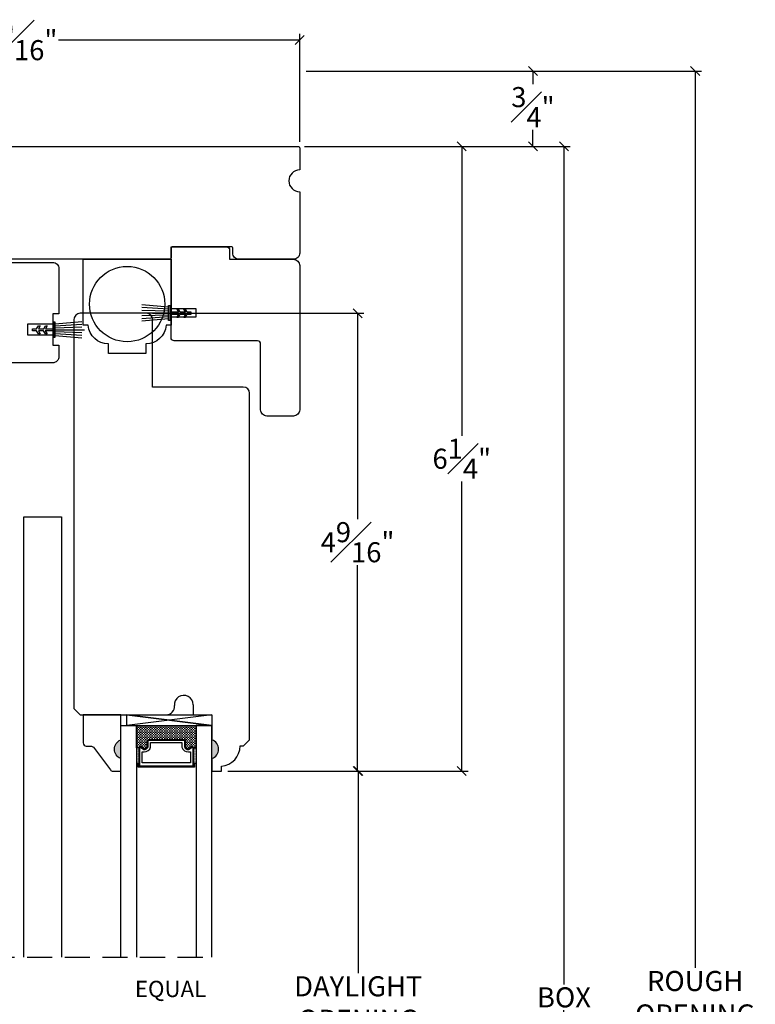
# Model space of a CAD drawing. Units: millimetres. Extents: x 0 to 48.3, y -3 to 28.5.
# Drawn here: x 10.7 to 18, y 12.7 to 22.5 of the extents above; entities that cross this region are included whole.
import ezdxf
from ezdxf.enums import TextEntityAlignment as Align

# ---------------------------------------------------------------- set-up
doc = ezdxf.new("R2010")
doc.units = ezdxf.units.MM
doc.linetypes.add('HIDDEN', pattern=[0.375, 0.25, -0.125])
doc.layers.get('Defpoints').update_dxf_attribs({"lineweight": 18})
doc.layers.add('0 @ 1', color=7, linetype='Continuous')
doc.styles.add('Annotative', font='arial.ttf')
doc.styles.get("Standard").update_dxf_attribs({"font": 'arial.ttf'})
doc.dimstyles.new('0000021A90BDCD68', dxfattribs={"dimtxt": 0.2, "dimasz": 0.09, "dimexe": 0.062, "dimexo": 0.0625, "dimgap": 0.025, "dimtad": 0, "dimtih": 1, "dimtoh": 1, "dimdec": 4, "dimzin": 0, "dimdsep": 46, "dimlunit": 5, "dimtxsty": 'Standard', "dimblk": 'OBLIQUE', "dimcen": 0, "dimclrd": 256, "dimclre": 256, "dimclrt": 256, "dimadec": 0, "dimazin": 0, "dimtfac": 1, "dimtdec": 4, "dimtofl": 0, "dimtmove": 0, "dimatfit": 3, "dimldrblk": 'ARCHTICK', "dimfxl": 0, "dimfrac": 1, "dimtolj": 1, "dimtzin": 0, "dimlwd": -1, "dimlwe": -1, "dimarcsym": 0})

# ---------------------------------------------------------------- blocks, each defined once
blk = doc.blocks.new('_OBLIQUE')
at = {"color": 0, "linetype": 'ByBlock'}
blk.add_line((-0.5, -0.5), (0.5, 0.5), dxfattribs=at)
blk = doc.blocks.new('*D17')
at = {"transparency": 16777216}
for p, q in [((7.896, 22.2802), (10.2988, 22.2802)), ((13.4606, 22.2802), (11.0578, 22.2802)), ((13.4606, 21.2682), (13.4606, 22.3422)), ((7.896, 22.2377), (7.896, 22.2182))]:
    blk.add_line(p, q, dxfattribs=at)
at = {"layer": 'Defpoints', "color": 0, "transparency": 16777216}
for p in [(7.896, 22.3002), (13.4606, 22.2802), (13.4606, 21.2057)]:
    blk.add_point(p, dxfattribs=at)
at = {"transparency": 16777216, "xscale": 0.09, "yscale": 0.09, "zscale": 0.09, "rotation": 180}
blk.add_blockref('_OBLIQUE', (7.896, 22.2802), dxfattribs=at)
at = {"transparency": 16777216, "xscale": 0.09, "yscale": 0.09, "zscale": 0.09}
blk.add_blockref('_OBLIQUE', (13.4606, 22.2802), dxfattribs=at)
at = {"transparency": 16777216, "insert": (10.6783, 22.2802), "char_height": 0.2, "attachment_point": 5}
blk.add_mtext('\\A1;5{\\H1x;\\S9#16;}"', dxfattribs=at)
blk = doc.blocks.new('_ArchTick')
at = {"color": 0, "linetype": 'ByBlock', "const_width": 0.15}
blk.add_lwpolyline([(-0.5, -0.5), (0.5, 0.5)], dxfattribs=at)
blk = doc.blocks.new('*D13')
at = {"transparency": 16777216}
for p, q in [((13.9812, 14.9955), (13.9817, 14.9955)), ((14.0437, 14.9955), (14.0437, 12.9814)), ((14.0437, 10.3467), (14.0437, 12.3877)), ((13.9812, 10.3467), (13.9817, 10.3467))]:
    blk.add_line(p, q, dxfattribs=at)
at = {"layer": 'Defpoints', "color": 0, "transparency": 16777216}
for p in [(14.0437, 14.9955), (14.0437, 10.3467), (14.0437, 10.3467)]:
    blk.add_point(p, dxfattribs=at)
at = {"transparency": 16777216, "xscale": 0.09, "yscale": 0.09, "zscale": 0.09}
for p, rotation in [((14.0437, 14.9955), 90), ((14.0437, 10.3467), 270)]:
    blk.add_blockref('_OBLIQUE', p, dxfattribs=dict(at, rotation=rotation))
at = {"transparency": 16777216, "insert": (14.0437, 12.6846), "char_height": 0.2, "attachment_point": 5}
blk.add_mtext('\\A1;DAYLIGHT\\POPENING', dxfattribs=at)
blk = doc.blocks.new('*D15')
at = {"transparency": 16777216}
for p, q in [((15.7216, 21.9713), (15.7221, 21.9713)), ((15.7841, 21.9713), (15.7841, 21.8396)), ((15.7841, 21.2213), (15.7841, 21.3853)), ((15.7216, 21.2213), (15.7221, 21.2213))]:
    blk.add_line(p, q, dxfattribs=at)
at = {"layer": 'Defpoints', "color": 0, "transparency": 16777216}
for p in [(15.7841, 21.9713), (15.7841, 21.9713), (15.7841, 21.2213)]:
    blk.add_point(p, dxfattribs=at)
at = {"transparency": 16777216, "xscale": 0.09, "yscale": 0.09, "zscale": 0.09}
for p, rotation in [((15.7841, 21.9713), 90), ((15.7841, 21.2213), 270)]:
    blk.add_blockref('_OBLIQUE', p, dxfattribs=dict(at, rotation=rotation))
at = {"transparency": 16777216, "insert": (15.7841, 21.6124), "char_height": 0.2, "attachment_point": 5}
blk.add_mtext('\\A1;{\\H1x;\\S3#4;}"', dxfattribs=at)
blk = doc.blocks.new('*D39')
at = {"transparency": 16777216}
for p, q in [((13.5074, 21.2213), (16.1549, 21.2213)), ((16.0929, 21.2213), (16.0929, 12.8695)), ((16.0929, 1.1169), (16.0929, 12.6126)), ((13.7855, 1.1169), (16.1549, 1.1169))]:
    blk.add_line(p, q, dxfattribs=at)
at = {"layer": 'Defpoints', "color": 0, "transparency": 16777216}
for p in [(13.4449, 21.2213), (13.723, 1.1169), (16.0929, 1.1169)]:
    blk.add_point(p, dxfattribs=at)
at = {"transparency": 16777216, "xscale": 0.09, "yscale": 0.09, "zscale": 0.09}
for p, rotation in [((16.0929, 21.2213), 90), ((16.0929, 1.1169), 270)]:
    blk.add_blockref('_OBLIQUE', p, dxfattribs=dict(at, rotation=rotation))
at = {"transparency": 16777216, "insert": (16.0929, 12.7411), "char_height": 0.2, "attachment_point": 5}
blk.add_mtext('\\A1;BOX', dxfattribs=at)
blk = doc.blocks.new('*D40')
at = {"transparency": 16777216}
for p, q in [((13.5231, 21.9713), (17.4626, 21.9713)), ((17.4006, 21.9713), (17.4006, 13.0342)), ((17.4006, 1.1169), (17.4006, 12.4404)), ((13.7855, 1.1169), (17.4626, 1.1169))]:
    blk.add_line(p, q, dxfattribs=at)
at = {"layer": 'Defpoints', "color": 0, "transparency": 16777216}
for p in [(13.4606, 21.9713), (13.723, 1.1169), (17.4006, 1.1169)]:
    blk.add_point(p, dxfattribs=at)
at = {"transparency": 16777216, "xscale": 0.09, "yscale": 0.09, "zscale": 0.09}
for p, rotation in [((17.4006, 21.9713), 90), ((17.4006, 1.1169), 270)]:
    blk.add_blockref('_OBLIQUE', p, dxfattribs=dict(at, rotation=rotation))
at = {"transparency": 16777216, "insert": (17.4006, 12.7373), "char_height": 0.2, "attachment_point": 5}
blk.add_mtext('\\A1;ROUGH \\POPENING', dxfattribs=at)

msp = doc.modelspace()

# ---------------------------------------------------------------- hatches: boundary and pattern name
h = msp.add_hatch(color=256)
h.dxf.hatch_style = 1
h.paths.add_polyline_path([(11.67656, 15.12034), (11.67656, 15.30784, 0.6666667)])
h = msp.add_hatch(color=256)
h.dxf.hatch_style = 1
h.paths.add_polyline_path([(12.58579, 15.12034), (12.58579, 15.30784, -0.6666667)])

# ---------------------------------------------------------------- linework, layer by layer
for p, q in [((13.50744, 21.22132), (15.13718, 21.22132)), ((15.07518, 21.22132), (15.07518, 18.33553)), ((12.15306, 19.61732), (11.88869, 19.64162)), ((11.93132, 19.55801), (11.27334, 19.55803)), ((12.15306, 19.55972), (11.86036, 19.55972)), ((12.15306, 19.57892), (11.88818, 19.58741)), ((12.15306, 19.54052), (11.88818, 19.53202)), ((12.15306, 19.59812), (11.88838, 19.6151)), ((11.99382, 19.55801), (14.09847, 19.55801)), ((14.03647, 19.55801), (14.03647, 17.50599)), ((11.02477, 19.45167), (11.28914, 19.47597)), ((11.02477, 19.43247), (11.28945, 19.44945)), ((11.21083, 19.49552), (11.21108, 15.62001)), ((12.15306, 19.52132), (11.88838, 19.50433)), ((12.15306, 19.50212), (11.88869, 19.47782)), ((11.99381, 18.82325), (11.99381, 19.49551)), ((11.02477, 19.41327), (11.28965, 19.42176)), ((11.02477, 19.39407), (11.31746, 19.39407)), ((11.02477, 19.37487), (11.28965, 19.36637)), ((11.02477, 19.35567), (11.28945, 19.33868)), ((11.02477, 19.33647), (11.28914, 19.31217)), ((12.89829, 18.82325), (11.99381, 18.82325)), ((12.96079, 15.30829), (12.96079, 18.76075)), ((15.07518, 14.99551), (15.07518, 17.8813)), ((14.03647, 14.99551), (14.03647, 17.04753)), ((11.21108, 15.62001), (11.27359, 15.55751)), ((12.39879, 15.65751), (12.39879, 15.55767)), ((11.27359, 15.55751), (12.12956, 15.55751)), ((12.39879, 15.55767), (12.58579, 15.55767)), ((12.58579, 15.55784), (12.58579, 15.44884)), ((12.58579, 15.55767), (12.58579, 15.30801)), ((11.84652, 15.44424), (11.8343, 15.44424)), ((11.84652, 15.41924), (11.8343, 15.41924)), ((11.85902, 15.43174), (11.84652, 15.43174)), ((11.85902, 15.40674), (11.84652, 15.40674)), ((11.87152, 15.44424), (11.85902, 15.44424)), ((11.87152, 15.41924), (11.85902, 15.41924)), ((11.88402, 15.43174), (11.87152, 15.43174)), ((11.88402, 15.40674), (11.87152, 15.40674)), ((11.89652, 15.44424), (11.88402, 15.44424)), ((11.89652, 15.41924), (11.88402, 15.41924)), ((11.90902, 15.43174), (11.89652, 15.43174)), ((11.90902, 15.40674), (11.89652, 15.40674)), ((11.92152, 15.44424), (11.90902, 15.44424)), ((11.92152, 15.41924), (11.90902, 15.41924)), ((11.93402, 15.43174), (11.92152, 15.43174)), ((11.93402, 15.40674), (11.92152, 15.40674)), ((11.94652, 15.44424), (11.93402, 15.44424)), ((11.94652, 15.41924), (11.93402, 15.41924)), ((11.95902, 15.43174), (11.94652, 15.43174)), ((11.95902, 15.40674), (11.94652, 15.40674)), ((11.97152, 15.44424), (11.95902, 15.44424)), ((11.97152, 15.41924), (11.95902, 15.41924)), ((11.98402, 15.43174), (11.97152, 15.43174)), ((11.98402, 15.40674), (11.97152, 15.40674)), ((11.99652, 15.44424), (11.98402, 15.44424)), ((11.99652, 15.41924), (11.98402, 15.41924)), ((12.00902, 15.43174), (11.99652, 15.43174)), ((12.00902, 15.40674), (11.99652, 15.40674)), ((12.02152, 15.44424), (12.00902, 15.44424)), ((12.02152, 15.41924), (12.00902, 15.41924)), ((12.03402, 15.43174), (12.02152, 15.43174)), ((12.03402, 15.40674), (12.02152, 15.40674)), ((12.04652, 15.44424), (12.03402, 15.44424)), ((12.04652, 15.41924), (12.03402, 15.41924)), ((12.05902, 15.43174), (12.04652, 15.43174)), ((12.05902, 15.40674), (12.04652, 15.40674)), ((12.07152, 15.44424), (12.05902, 15.44424)), ((12.07152, 15.41924), (12.05902, 15.41924)), ((12.08402, 15.43174), (12.07152, 15.43174)), ((12.08402, 15.40674), (12.07152, 15.40674)), ((12.09652, 15.44424), (12.08402, 15.44424)), ((12.09652, 15.41924), (12.08402, 15.41924)), ((12.10902, 15.43174), (12.09652, 15.43174)), ((12.10902, 15.40674), (12.09652, 15.40674)), ((12.12152, 15.44424), (12.10902, 15.44424)), ((12.12152, 15.41924), (12.10902, 15.41924)), ((12.13402, 15.43174), (12.12152, 15.43174)), ((12.13402, 15.40674), (12.12152, 15.40674)), ((12.14652, 15.44424), (12.13402, 15.44424)), ((12.14652, 15.41924), (12.13402, 15.41924)), ((12.15902, 15.43174), (12.14652, 15.43174)), ((12.15902, 15.40674), (12.14652, 15.40674)), ((12.17152, 15.44424), (12.15902, 15.44424)), ((12.17152, 15.41924), (12.15902, 15.41924)), ((12.18402, 15.43174), (12.17152, 15.43174)), ((12.18402, 15.40674), (12.17152, 15.40674)), ((12.19652, 15.44424), (12.18402, 15.44424)), ((12.19652, 15.41924), (12.18402, 15.41924)), ((12.20902, 15.43174), (12.19652, 15.43174)), ((12.20902, 15.40674), (12.19652, 15.40674)), ((12.22152, 15.44424), (12.20902, 15.44424)), ((12.22152, 15.41924), (12.20902, 15.41924)), ((12.23402, 15.43174), (12.22152, 15.43174)), ((12.23402, 15.40674), (12.22152, 15.40674)), ((12.24652, 15.44424), (12.23402, 15.44424)), ((12.24652, 15.41924), (12.23402, 15.41924)), ((12.25902, 15.43174), (12.24652, 15.43174)), ((12.25902, 15.40674), (12.24652, 15.40674)), ((12.27152, 15.44424), (12.25902, 15.44424)), ((12.27152, 15.41924), (12.25902, 15.41924)), ((12.28402, 15.43174), (12.27152, 15.43174)), ((12.28402, 15.40674), (12.27152, 15.40674)), ((12.29652, 15.44424), (12.28402, 15.44424)), ((12.29652, 15.41924), (12.28402, 15.41924)), ((12.30902, 15.43174), (12.29652, 15.43174)), ((12.30902, 15.40674), (12.29652, 15.40674)), ((12.32152, 15.44424), (12.30902, 15.44424)), ((12.32152, 15.41924), (12.30902, 15.41924)), ((12.33402, 15.43174), (12.32152, 15.43174)), ((12.33402, 15.40674), (12.32152, 15.40674)), ((12.34652, 15.44424), (12.33402, 15.44424)), ((12.34652, 15.41924), (12.33402, 15.41924)), ((12.35902, 15.43174), (12.34652, 15.43174)), ((12.35902, 15.40674), (12.34652, 15.40674)), ((12.37152, 15.44424), (12.35902, 15.44424)), ((12.37152, 15.41924), (12.35902, 15.41924)), ((12.38402, 15.43174), (12.37152, 15.43174)), ((12.38402, 15.40674), (12.37152, 15.40674)), ((12.39652, 15.44424), (12.38402, 15.44424)), ((12.39652, 15.41924), (12.38402, 15.41924)), ((12.40902, 15.43174), (12.39652, 15.43174)), ((12.40902, 15.40674), (12.39652, 15.40674)), ((12.42152, 15.44424), (12.40902, 15.44424)), ((12.42152, 15.41924), (12.40902, 15.41924)), ((12.42805, 15.43174), (12.42152, 15.43174)), ((12.42805, 15.40674), (12.42152, 15.40674)), ((11.84652, 15.39424), (11.8343, 15.39424)), ((11.84652, 15.36924), (11.8343, 15.36924)), ((11.84652, 15.34424), (11.8343, 15.34424)), ((11.84652, 15.31924), (11.8343, 15.31924)), ((11.85902, 15.38174), (11.84652, 15.38174)), ((11.85902, 15.35674), (11.84652, 15.35674)), ((11.85902, 15.33174), (11.84652, 15.33174)), ((11.85902, 15.30674), (11.84652, 15.30674)), ((11.87152, 15.39424), (11.85902, 15.39424)), ((11.87152, 15.36924), (11.85902, 15.36924)), ((11.87152, 15.34424), (11.85902, 15.34424)), ((11.87152, 15.31924), (11.85902, 15.31924)), ((11.88402, 15.38174), (11.87152, 15.38174)), ((11.88402, 15.35674), (11.87152, 15.35674)), ((11.88402, 15.33174), (11.87152, 15.33174)), ((11.88402, 15.30674), (11.87152, 15.30674)), ((11.89652, 15.39424), (11.88402, 15.39424)), ((11.89652, 15.36924), (11.88402, 15.36924)), ((11.89652, 15.34424), (11.88402, 15.34424)), ((11.89652, 15.31924), (11.88402, 15.31924)), ((11.90902, 15.38174), (11.89652, 15.38174)), ((11.90902, 15.35674), (11.89652, 15.35674)), ((11.90902, 15.33174), (11.89652, 15.33174)), ((11.90902, 15.30674), (11.89652, 15.30674)), ((11.92152, 15.39424), (11.90902, 15.39424)), ((11.92152, 15.36924), (11.90902, 15.36924)), ((11.92152, 15.34424), (11.90902, 15.34424)), ((11.92152, 15.31924), (11.90902, 15.31924)), ((11.93402, 15.38174), (11.92152, 15.38174)), ((11.93402, 15.35674), (11.92152, 15.35674)), ((11.93402, 15.33174), (11.92152, 15.33174)), ((11.93402, 15.30674), (11.92152, 15.30674)), ((11.94652, 15.39424), (11.93402, 15.39424)), ((11.94652, 15.36924), (11.93402, 15.36924)), ((11.94652, 15.34424), (11.93402, 15.34424)), ((11.94652, 15.31924), (11.93402, 15.31924)), ((11.95902, 15.38174), (11.94652, 15.38174)), ((11.95902, 15.35674), (11.94652, 15.35674)), ((11.95902, 15.33174), (11.94652, 15.33174)), ((11.9479, 15.30674), (11.94652, 15.30674)), ((11.97152, 15.39424), (11.95902, 15.39424)), ((11.97152, 15.36924), (11.95902, 15.36924)), ((11.97152, 15.34424), (11.95902, 15.34424)), ((11.97152, 15.31924), (11.95902, 15.31924)), ((11.98402, 15.38174), (11.97152, 15.38174)), ((11.98402, 15.35674), (11.97152, 15.35674)), ((11.98402, 15.33174), (11.97152, 15.33174)), ((11.99652, 15.39424), (11.98402, 15.39424)), ((11.99652, 15.36924), (11.98402, 15.36924)), ((11.99652, 15.34424), (11.98402, 15.34424)), ((11.99652, 15.31924), (11.98402, 15.31924)), ((12.00902, 15.38174), (11.99652, 15.38174)), ((12.00902, 15.35674), (11.99652, 15.35674)), ((12.00902, 15.33174), (11.99652, 15.33174)), ((12.02152, 15.39424), (12.00902, 15.39424)), ((12.02152, 15.36924), (12.00902, 15.36924)), ((12.02152, 15.34424), (12.00902, 15.34424)), ((12.02152, 15.31924), (12.00902, 15.31924)), ((12.03402, 15.38174), (12.02152, 15.38174)), ((12.03402, 15.35674), (12.02152, 15.35674)), ((12.03402, 15.33174), (12.02152, 15.33174)), ((12.04652, 15.39424), (12.03402, 15.39424)), ((12.04652, 15.36924), (12.03402, 15.36924)), ((12.04652, 15.34424), (12.03402, 15.34424)), ((12.04652, 15.31924), (12.03402, 15.31924)), ((12.05902, 15.38174), (12.04652, 15.38174)), ((12.05902, 15.35674), (12.04652, 15.35674)), ((12.05902, 15.33174), (12.04652, 15.33174)), ((12.07152, 15.39424), (12.05902, 15.39424)), ((12.07152, 15.36924), (12.05902, 15.36924)), ((12.07152, 15.34424), (12.05902, 15.34424)), ((12.07152, 15.31924), (12.05902, 15.31924)), ((12.08402, 15.38174), (12.07152, 15.38174)), ((12.08402, 15.35674), (12.07152, 15.35674)), ((12.08402, 15.33174), (12.07152, 15.33174)), ((12.09652, 15.39424), (12.08402, 15.39424)), ((12.09652, 15.36924), (12.08402, 15.36924)), ((12.09652, 15.34424), (12.08402, 15.34424)), ((12.09652, 15.31924), (12.08402, 15.31924)), ((12.10902, 15.38174), (12.09652, 15.38174)), ((12.10902, 15.35674), (12.09652, 15.35674)), ((12.10902, 15.33174), (12.09652, 15.33174)), ((12.12152, 15.39424), (12.10902, 15.39424)), ((12.12152, 15.36924), (12.10902, 15.36924)), ((12.12152, 15.34424), (12.10902, 15.34424)), ((12.12152, 15.31924), (12.10902, 15.31924)), ((12.13402, 15.38174), (12.12152, 15.38174)), ((12.13402, 15.35674), (12.12152, 15.35674)), ((12.13402, 15.33174), (12.12152, 15.33174)), ((12.14652, 15.39424), (12.13402, 15.39424)), ((12.14652, 15.36924), (12.13402, 15.36924)), ((12.14652, 15.34424), (12.13402, 15.34424)), ((12.14652, 15.31924), (12.13402, 15.31924)), ((12.15902, 15.38174), (12.14652, 15.38174)), ((12.15902, 15.35674), (12.14652, 15.35674)), ((12.15902, 15.33174), (12.14652, 15.33174)), ((12.17152, 15.39424), (12.15902, 15.39424)), ((12.17152, 15.36924), (12.15902, 15.36924)), ((12.17152, 15.34424), (12.15902, 15.34424)), ((12.17152, 15.31924), (12.15902, 15.31924)), ((12.18402, 15.38174), (12.17152, 15.38174)), ((12.18402, 15.35674), (12.17152, 15.35674)), ((12.18402, 15.33174), (12.17152, 15.33174)), ((12.19652, 15.39424), (12.18402, 15.39424)), ((12.19652, 15.36924), (12.18402, 15.36924)), ((12.19652, 15.34424), (12.18402, 15.34424)), ((12.19652, 15.31924), (12.18402, 15.31924)), ((12.20902, 15.38174), (12.19652, 15.38174)), ((12.20902, 15.35674), (12.19652, 15.35674)), ((12.20902, 15.33174), (12.19652, 15.33174)), ((12.22152, 15.39424), (12.20902, 15.39424)), ((12.22152, 15.36924), (12.20902, 15.36924)), ((12.22152, 15.34424), (12.20902, 15.34424)), ((12.22152, 15.31924), (12.20902, 15.31924)), ((12.23402, 15.38174), (12.22152, 15.38174)), ((12.23402, 15.35674), (12.22152, 15.35674)), ((12.23402, 15.33174), (12.22152, 15.33174)), ((12.24652, 15.39424), (12.23402, 15.39424)), ((12.24652, 15.36924), (12.23402, 15.36924)), ((12.24652, 15.34424), (12.23402, 15.34424)), ((12.24652, 15.31924), (12.23402, 15.31924)), ((12.25902, 15.38174), (12.24652, 15.38174)), ((12.25902, 15.35674), (12.24652, 15.35674)), ((12.25902, 15.33174), (12.24652, 15.33174)), ((12.27152, 15.39424), (12.25902, 15.39424)), ((12.27152, 15.36924), (12.25902, 15.36924)), ((12.27152, 15.34424), (12.25902, 15.34424)), ((12.27152, 15.31924), (12.25902, 15.31924)), ((12.28402, 15.38174), (12.27152, 15.38174)), ((12.28402, 15.35674), (12.27152, 15.35674)), ((12.28402, 15.33174), (12.27152, 15.33174)), ((12.29652, 15.39424), (12.28402, 15.39424)), ((12.29652, 15.36924), (12.28402, 15.36924)), ((12.29652, 15.34424), (12.28402, 15.34424)), ((12.29652, 15.31924), (12.28402, 15.31924)), ((12.30902, 15.38174), (12.29652, 15.38174)), ((12.30902, 15.35674), (12.29652, 15.35674)), ((12.30902, 15.33174), (12.29652, 15.33174)), ((12.32152, 15.39424), (12.30902, 15.39424)), ((12.32152, 15.36924), (12.30902, 15.36924)), ((12.32152, 15.34424), (12.30902, 15.34424)), ((12.32152, 15.31924), (12.30902, 15.31924)), ((12.33402, 15.38174), (12.32152, 15.38174)), ((12.33402, 15.35674), (12.32152, 15.35674)), ((12.33402, 15.33174), (12.32152, 15.33174)), ((12.33402, 15.30674), (12.32152, 15.30674)), ((12.34652, 15.39424), (12.33402, 15.39424)), ((12.34652, 15.36924), (12.33402, 15.36924)), ((12.34652, 15.34424), (12.33402, 15.34424)), ((12.34652, 15.31924), (12.33402, 15.31924)), ((12.35902, 15.38174), (12.34652, 15.38174)), ((12.35902, 15.35674), (12.34652, 15.35674)), ((12.35902, 15.33174), (12.34652, 15.33174)), ((12.35902, 15.30674), (12.34652, 15.30674)), ((12.37152, 15.39424), (12.35902, 15.39424)), ((12.37152, 15.36924), (12.35902, 15.36924)), ((12.37152, 15.34424), (12.35902, 15.34424)), ((12.37152, 15.31924), (12.35902, 15.31924)), ((12.38402, 15.38174), (12.37152, 15.38174)), ((12.38402, 15.35674), (12.37152, 15.35674)), ((12.38402, 15.33174), (12.37152, 15.33174)), ((12.38402, 15.30674), (12.37152, 15.30674)), ((12.39652, 15.39424), (12.38402, 15.39424)), ((12.39652, 15.36924), (12.38402, 15.36924)), ((12.39652, 15.34424), (12.38402, 15.34424)), ((12.39652, 15.31924), (12.38402, 15.31924)), ((12.40902, 15.38174), (12.39652, 15.38174)), ((12.40902, 15.35674), (12.39652, 15.35674)), ((12.40902, 15.33174), (12.39652, 15.33174)), ((12.40902, 15.30674), (12.39652, 15.30674)), ((12.42152, 15.39424), (12.40902, 15.39424)), ((12.42152, 15.36924), (12.40902, 15.36924)), ((12.42152, 15.34424), (12.40902, 15.34424)), ((12.42152, 15.31924), (12.40902, 15.31924)), ((12.42805, 15.38174), (12.42152, 15.38174)), ((12.42805, 15.35674), (12.42152, 15.35674)), ((12.42805, 15.33174), (12.42152, 15.33174)), ((12.42805, 15.30674), (12.42152, 15.30674)), ((12.89879, 15.24629), (12.96079, 15.30829)), ((11.84652, 15.29424), (11.8343, 15.29424)), ((11.84652, 15.26924), (11.8343, 15.26924)), ((11.84652, 15.24424), (11.8343, 15.24424)), ((11.83715, 15.22549), (11.83715, 15.22549)), ((11.83715, 15.21299), (11.83715, 15.21299)), ((11.84027, 15.21924), (11.84027, 15.21924)), ((11.8434, 15.22549), (11.8434, 15.22549)), ((11.8434, 15.21299), (11.8434, 15.21299)), ((11.85902, 15.28174), (11.84652, 15.28174)), ((11.85902, 15.25674), (11.84652, 15.25674)), ((11.85902, 15.23174), (11.84652, 15.23174)), ((11.84652, 15.21924), (11.84652, 15.21924)), ((11.84965, 15.22549), (11.84965, 15.22549)), ((11.84965, 15.21299), (11.84965, 15.21299)), ((11.85277, 15.21924), (11.85277, 15.21924)), ((11.8559, 15.22549), (11.8559, 15.22549)), ((11.8559, 15.21299), (11.8559, 15.21299)), ((11.87152, 15.29424), (11.85902, 15.29424)), ((11.87152, 15.26924), (11.85902, 15.26924)), ((11.87152, 15.24424), (11.85902, 15.24424)), ((11.85902, 15.21924), (11.85902, 15.21924)), ((11.88402, 15.28174), (11.87152, 15.28174)), ((11.88402, 15.25674), (11.87152, 15.25674)), ((11.89652, 15.29424), (11.88402, 15.29424)), ((11.89652, 15.26924), (11.88402, 15.26924)), ((11.89652, 15.24424), (11.88402, 15.24424)), ((11.90902, 15.28174), (11.89652, 15.28174)), ((11.90902, 15.25674), (11.89652, 15.25674)), ((11.90902, 15.23174), (11.89652, 15.23174)), ((11.92152, 15.29424), (11.90902, 15.29424)), ((11.92152, 15.26924), (11.90902, 15.26924)), ((11.92152, 15.24424), (11.90902, 15.24424)), ((11.92004, 15.21924), (11.90968, 15.21924)), ((11.93402, 15.28174), (11.92152, 15.28174)), ((11.93402, 15.25674), (11.92152, 15.25674)), ((11.93402, 15.23174), (11.92152, 15.23174)), ((11.94367, 15.29424), (11.93402, 15.29424)), ((11.94367, 15.26924), (11.93402, 15.26924)), ((11.94367, 15.24424), (11.93402, 15.24424)), ((12.32152, 15.29424), (12.31867, 15.29424)), ((12.32152, 15.26924), (12.31867, 15.26924)), ((12.32152, 15.24424), (12.31867, 15.24424)), ((12.33402, 15.28174), (12.32152, 15.28174)), ((12.33402, 15.25674), (12.32152, 15.25674)), ((12.33402, 15.23174), (12.32246, 15.23174)), ((12.34652, 15.29424), (12.33402, 15.29424)), ((12.34652, 15.26924), (12.33402, 15.26924)), ((12.34652, 15.24424), (12.33402, 15.24424)), ((12.34652, 15.21924), (12.34096, 15.21924)), ((12.35902, 15.28174), (12.34652, 15.28174)), ((12.35902, 15.25674), (12.34652, 15.25674)), ((12.35902, 15.23174), (12.34652, 15.23174)), ((12.37152, 15.29424), (12.35902, 15.29424)), ((12.37152, 15.26924), (12.35902, 15.26924)), ((12.37152, 15.24424), (12.35902, 15.24424)), ((12.38402, 15.28174), (12.37152, 15.28174)), ((12.38402, 15.25674), (12.37152, 15.25674)), ((12.39652, 15.29424), (12.38402, 15.29424)), ((12.39652, 15.26924), (12.38402, 15.26924)), ((12.39652, 15.24424), (12.38402, 15.24424)), ((12.40902, 15.28174), (12.39652, 15.28174)), ((12.40902, 15.25674), (12.39652, 15.25674)), ((12.40902, 15.23174), (12.40195, 15.23174)), ((12.40267, 15.22705), (12.42805, 15.22705)), ((12.40277, 15.21924), (12.40277, 15.21924)), ((12.4059, 15.22549), (12.4059, 15.22549)), ((12.4059, 15.21299), (12.4059, 15.21299)), ((12.42152, 15.29424), (12.40902, 15.29424)), ((12.42152, 15.26924), (12.40902, 15.26924)), ((12.42152, 15.24424), (12.40902, 15.24424)), ((12.40902, 15.21924), (12.40902, 15.21924)), ((12.41215, 15.22549), (12.41215, 15.22549)), ((12.41215, 15.21299), (12.41215, 15.21299)), ((12.41527, 15.21924), (12.41527, 15.21924)), ((12.4184, 15.22549), (12.4184, 15.22549)), ((12.4184, 15.21299), (12.4184, 15.21299)), ((12.42805, 15.28174), (12.42152, 15.28174)), ((12.42805, 15.25674), (12.42152, 15.25674)), ((12.42805, 15.23174), (12.42152, 15.23174)), ((12.42152, 15.21924), (12.42152, 15.21924)), ((12.42465, 15.22549), (12.42465, 15.22549)), ((12.42465, 15.21299), (12.42465, 15.21299)), ((12.42777, 15.21924), (12.42777, 15.21924)), ((12.86575, 15.24629), (12.89879, 15.24629)), ((11.83715, 15.20049), (11.83715, 15.20049)), ((11.83715, 15.18799), (11.83715, 15.18799)), ((11.83715, 15.17549), (11.83715, 15.17549)), ((11.83715, 15.16299), (11.83715, 15.16299)), ((11.83715, 15.15049), (11.83715, 15.15049)), ((11.83715, 15.13799), (11.83715, 15.13799)), ((11.83715, 15.12549), (11.83715, 15.12549)), ((11.83715, 15.11299), (11.83715, 15.11299)), ((11.84027, 15.20674), (11.84027, 15.20674)), ((11.84027, 15.19424), (11.84027, 15.19424)), ((11.84027, 15.18174), (11.84027, 15.18174)), ((11.84027, 15.16924), (11.84027, 15.16924)), ((11.84027, 15.15674), (11.84027, 15.15674)), ((11.84027, 15.14424), (11.84027, 15.14424)), ((11.84027, 15.13174), (11.84027, 15.13174)), ((11.84027, 15.11924), (11.84027, 15.11924)), ((11.8434, 15.20049), (11.8434, 15.20049)), ((11.8434, 15.18799), (11.8434, 15.18799)), ((11.8434, 15.17549), (11.8434, 15.17549)), ((11.8434, 15.16299), (11.8434, 15.16299)), ((11.8434, 15.15049), (11.8434, 15.15049)), ((11.8434, 15.13799), (11.8434, 15.13799)), ((11.8434, 15.12549), (11.8434, 15.12549)), ((11.8434, 15.11299), (11.8434, 15.11299)), ((11.84652, 15.20674), (11.84652, 15.20674)), ((11.84652, 15.19424), (11.84652, 15.19424)), ((11.84652, 15.18174), (11.84652, 15.18174)), ((11.84652, 15.16924), (11.84652, 15.16924)), ((11.84652, 15.15674), (11.84652, 15.15674)), ((11.84652, 15.14424), (11.84652, 15.14424)), ((11.84652, 15.13174), (11.84652, 15.13174)), ((11.84652, 15.11924), (11.84652, 15.11924)), ((11.84965, 15.20049), (11.84965, 15.20049)), ((11.84965, 15.18799), (11.84965, 15.18799)), ((11.84965, 15.17549), (11.84965, 15.17549)), ((11.84965, 15.16299), (11.84965, 15.16299)), ((11.84965, 15.15049), (11.84965, 15.15049)), ((11.84965, 15.13799), (11.84965, 15.13799)), ((11.84965, 15.12549), (11.84965, 15.12549)), ((11.84965, 15.11299), (11.84965, 15.11299)), ((11.85277, 15.20674), (11.85277, 15.20674)), ((11.85277, 15.19424), (11.85277, 15.19424)), ((11.85277, 15.18174), (11.85277, 15.18174)), ((11.85277, 15.16924), (11.85277, 15.16924)), ((11.85277, 15.15674), (11.85277, 15.15674)), ((11.85277, 15.14424), (11.85277, 15.14424)), ((11.85277, 15.13174), (11.85277, 15.13174)), ((11.85277, 15.11924), (11.85277, 15.11924)), ((11.8559, 15.20049), (11.8559, 15.20049)), ((11.8559, 15.18799), (11.8559, 15.18799)), ((11.8559, 15.17549), (11.8559, 15.17549)), ((11.8559, 15.16299), (11.8559, 15.16299)), ((11.8559, 15.15049), (11.8559, 15.15049)), ((11.8559, 15.13799), (11.8559, 15.13799)), ((11.8559, 15.12549), (11.8559, 15.12549)), ((11.8559, 15.11299), (11.8559, 15.11299)), ((11.85902, 15.20674), (11.85902, 15.20674)), ((11.85902, 15.19424), (11.85902, 15.19424)), ((11.85902, 15.18174), (11.85902, 15.18174)), ((11.85902, 15.16924), (11.85902, 15.16924)), ((11.85902, 15.15674), (11.85902, 15.15674)), ((11.85902, 15.14424), (11.85902, 15.14424)), ((11.85902, 15.13174), (11.85902, 15.13174)), ((11.85902, 15.11924), (11.85902, 15.11924)), ((12.40277, 15.20674), (12.40277, 15.20674)), ((12.40277, 15.19424), (12.40277, 15.19424)), ((12.40277, 15.18174), (12.40277, 15.18174)), ((12.40277, 15.16924), (12.40277, 15.16924)), ((12.40277, 15.15674), (12.40277, 15.15674)), ((12.40277, 15.14424), (12.40277, 15.14424)), ((12.40277, 15.13174), (12.40277, 15.13174)), ((12.40277, 15.11924), (12.40277, 15.11924)), ((12.4059, 15.20049), (12.4059, 15.20049)), ((12.4059, 15.18799), (12.4059, 15.18799)), ((12.4059, 15.17549), (12.4059, 15.17549)), ((12.4059, 15.16299), (12.4059, 15.16299)), ((12.4059, 15.15049), (12.4059, 15.15049)), ((12.4059, 15.13799), (12.4059, 15.13799)), ((12.4059, 15.12549), (12.4059, 15.12549)), ((12.4059, 15.11299), (12.4059, 15.11299)), ((12.40902, 15.20674), (12.40902, 15.20674)), ((12.40902, 15.19424), (12.40902, 15.19424)), ((12.40902, 15.18174), (12.40902, 15.18174)), ((12.40902, 15.16924), (12.40902, 15.16924)), ((12.40902, 15.15674), (12.40902, 15.15674)), ((12.40902, 15.14424), (12.40902, 15.14424)), ((12.40902, 15.13174), (12.40902, 15.13174)), ((12.40902, 15.11924), (12.40902, 15.11924)), ((12.41215, 15.20049), (12.41215, 15.20049)), ((12.41215, 15.18799), (12.41215, 15.18799)), ((12.41215, 15.17549), (12.41215, 15.17549)), ((12.41215, 15.16299), (12.41215, 15.16299)), ((12.41215, 15.15049), (12.41215, 15.15049)), ((12.41215, 15.13799), (12.41215, 15.13799)), ((12.41215, 15.12549), (12.41215, 15.12549)), ((12.41215, 15.11299), (12.41215, 15.11299)), ((12.41527, 15.20674), (12.41527, 15.20674)), ((12.41527, 15.19424), (12.41527, 15.19424)), ((12.41527, 15.18174), (12.41527, 15.18174)), ((12.41527, 15.16924), (12.41527, 15.16924)), ((12.41527, 15.15674), (12.41527, 15.15674)), ((12.41527, 15.14424), (12.41527, 15.14424)), ((12.41527, 15.13174), (12.41527, 15.13174)), ((12.41527, 15.11924), (12.41527, 15.11924)), ((12.4184, 15.20049), (12.4184, 15.20049)), ((12.4184, 15.18799), (12.4184, 15.18799)), ((12.4184, 15.17549), (12.4184, 15.17549)), ((12.4184, 15.16299), (12.4184, 15.16299)), ((12.4184, 15.15049), (12.4184, 15.15049)), ((12.4184, 15.13799), (12.4184, 15.13799)), ((12.4184, 15.12549), (12.4184, 15.12549)), ((12.4184, 15.11299), (12.4184, 15.11299)), ((12.42152, 15.20674), (12.42152, 15.20674)), ((12.42152, 15.19424), (12.42152, 15.19424)), ((12.42152, 15.18174), (12.42152, 15.18174)), ((12.42152, 15.16924), (12.42152, 15.16924)), ((12.42152, 15.15674), (12.42152, 15.15674)), ((12.42152, 15.14424), (12.42152, 15.14424)), ((12.42152, 15.13174), (12.42152, 15.13174)), ((12.42152, 15.11924), (12.42152, 15.11924)), ((12.42465, 15.20049), (12.42465, 15.20049)), ((12.42465, 15.18799), (12.42465, 15.18799)), ((12.42465, 15.17549), (12.42465, 15.17549)), ((12.42465, 15.16299), (12.42465, 15.16299)), ((12.42465, 15.15049), (12.42465, 15.15049)), ((12.42465, 15.13799), (12.42465, 15.13799)), ((12.42465, 15.12549), (12.42465, 15.12549)), ((12.42465, 15.11299), (12.42465, 15.11299)), ((12.42777, 15.20674), (12.42777, 15.20674)), ((12.42777, 15.19424), (12.42777, 15.19424)), ((12.42777, 15.18174), (12.42777, 15.18174)), ((12.42777, 15.16924), (12.42777, 15.16924)), ((12.42777, 15.15674), (12.42777, 15.15674)), ((12.42777, 15.14424), (12.42777, 15.14424)), ((12.42777, 15.13174), (12.42777, 15.13174)), ((12.42777, 15.11924), (12.42777, 15.11924)), ((12.58579, 15.12051), (12.58579, 14.99551)), ((11.83715, 15.10049), (11.83715, 15.10049)), ((11.83715, 15.08799), (11.83715, 15.08799)), ((11.83715, 15.07549), (11.83715, 15.07549)), ((11.84027, 15.10674), (11.84027, 15.10674)), ((11.84027, 15.09424), (11.84027, 15.09424)), ((11.84027, 15.08174), (11.84027, 15.08174)), ((11.8434, 15.10049), (11.8434, 15.10049)), ((11.8434, 15.08799), (11.8434, 15.08799)), ((11.8434, 15.07549), (11.8434, 15.07549)), ((11.84652, 15.10674), (11.84652, 15.10674)), ((11.84652, 15.09424), (11.84652, 15.09424)), ((11.84652, 15.08174), (11.84652, 15.08174)), ((11.84965, 15.10049), (11.84965, 15.10049)), ((11.84965, 15.08799), (11.84965, 15.08799)), ((11.84965, 15.07549), (11.84965, 15.07549)), ((11.84992, 15.07367), (11.85967, 15.07367)), ((11.85277, 15.10674), (11.85277, 15.10674)), ((11.85277, 15.09424), (11.85277, 15.09424)), ((11.85277, 15.08174), (11.85277, 15.08174)), ((11.8559, 15.10049), (11.8559, 15.10049)), ((11.8559, 15.08799), (11.8559, 15.08799)), ((11.8559, 15.07549), (11.8559, 15.07549)), ((11.85902, 15.10674), (11.85902, 15.10674)), ((11.85902, 15.09424), (11.85902, 15.09424)), ((11.85902, 15.08174), (11.85902, 15.08174)), ((12.40267, 15.07367), (12.41242, 15.07367)), ((12.40267, 15.07367), (12.42805, 15.07367)), ((12.40277, 15.10674), (12.40277, 15.10674)), ((12.40277, 15.09424), (12.40277, 15.09424)), ((12.40277, 15.08174), (12.40277, 15.08174)), ((12.4059, 15.10049), (12.4059, 15.10049)), ((12.4059, 15.08799), (12.4059, 15.08799)), ((12.4059, 15.07549), (12.4059, 15.07549)), ((12.40902, 15.10674), (12.40902, 15.10674)), ((12.40902, 15.09424), (12.40902, 15.09424)), ((12.40902, 15.08174), (12.40902, 15.08174)), ((12.41215, 15.10049), (12.41215, 15.10049)), ((12.41215, 15.08799), (12.41215, 15.08799)), ((12.41215, 15.07549), (12.41215, 15.07549)), ((12.41527, 15.10674), (12.41527, 15.10674)), ((12.41527, 15.09424), (12.41527, 15.09424)), ((12.41527, 15.08174), (12.41527, 15.08174)), ((12.4184, 15.10049), (12.4184, 15.10049)), ((12.4184, 15.08799), (12.4184, 15.08799)), ((12.4184, 15.07549), (12.4184, 15.07549)), ((12.42152, 15.10674), (12.42152, 15.10674)), ((12.42152, 15.09424), (12.42152, 15.09424)), ((12.42152, 15.08174), (12.42152, 15.08174)), ((12.42465, 15.10049), (12.42465, 15.10049)), ((12.42465, 15.08799), (12.42465, 15.08799)), ((12.42465, 15.07549), (12.42465, 15.07549)), ((12.42777, 15.10674), (12.42777, 15.10674)), ((12.42777, 15.09424), (12.42777, 15.09424)), ((12.42777, 15.08174), (12.42777, 15.08174)), ((12.68075, 14.99551), (12.68075, 15.04511)), ((12.58579, 14.99551), (12.68075, 14.99551)), ((12.74325, 14.99551), (14.09847, 14.99551)), ((12.74325, 14.99551), (15.13718, 14.99551))]:
    msp.add_line(p, q)
at = {"color": 7, "linetype": 'Continuous'}
msp.add_line((10.71183, 20.09602), (10.71183, 20.09602), dxfattribs=at)
at = {"linetype": 'HIDDEN'}
msp.add_line((8.1187, 13.14203), (12.58579, 13.14203), dxfattribs=at)
at = {"color": 7, "linetype": 'Continuous'}
for points in [[(8.59712, 21.22143), (13.44494, 21.22132, -0.4142136), (13.46056, 21.20569), (13.46056, 20.98657, 1), (13.46056, 20.76857), (13.46056, 20.15853, -0.4142136), (13.39806, 20.09603), (12.85606, 20.09603, -0.4142136), (12.79356, 20.15853), (12.79356, 20.20534, 0.4142136), (12.77793, 20.22097), (12.19418, 20.22097, 0.4142136), (12.17856, 20.20534), (12.17856, 20.11165, -0.4142136), (12.16293, 20.09603), (10.59127, 20.09603)], [(10.58177, 20.06448), (10.99927, 20.06448, -0.4142136), (11.06177, 20.00198), (11.06177, 19.55148), (10.99927, 19.55148), (10.99927, 19.44823), (10.74927, 19.44823), (10.74927, 19.34223), (10.99927, 19.34223), (10.99927, 19.23898), (11.06177, 19.23898), (11.06177, 19.12698, -0.4142136), (10.99927, 19.06448), (8.92427, 19.06448, -0.4142136)]]:
    msp.add_lwpolyline(points, format="xyb", dxfattribs=at)
msp.add_lwpolyline([(12.73054, 20.22085, -0.4141966), (12.76179, 20.1896), (12.76179, 20.0959), (13.39762, 20.0959, -0.4142136), (13.46012, 20.0334), (13.46012, 18.5964, -0.4142136), (13.39762, 18.5339), (13.13329, 18.5339, -0.4142136), (13.07079, 18.5964), (13.07079, 19.25203, 0.4140852), (13.03955, 19.28328), (12.20981, 19.28366, -0.4142136), (12.17856, 19.31491), (12.17856, 19.52137), (12.42856, 19.52137), (12.42856, 19.60137), (12.17856, 19.60137), (12.17856, 20.22097), (12.6249, 20.22087), (12.73054, 20.22085)], format="xyb")
at = {"linetype": 'Continuous'}
msp.add_lwpolyline([(12.17856, 20.09603), (12.17856, 19.43857), (12.12895, 19.43857, -0.3899024), (11.92778, 19.25357), (11.92778, 19.15853), (11.55434, 19.15853), (11.55434, 19.25357, -0.3899024), (11.35316, 19.43857), (11.30356, 19.43857), (11.30356, 20.09603)], format="xyb", close=True, dxfattribs=at)
for points in [[(12.17856, 19.63469), (12.17856, 19.48474), (12.15306, 19.48474), (12.15306, 19.63469)], [(10.99927, 19.46904), (10.99927, 19.31909), (11.02477, 19.31909), (11.02477, 19.46904)], [(11.85967, 15.07367), (11.85967, 15.22705), (11.8343, 15.22705), (11.8343, 15.07367)]]:
    msp.add_lwpolyline(points, close=True)
for points in [[(12.16581, 19.63469), (12.16581, 19.48474)], [(12.17856, 19.54968), (12.25261, 19.54968), (12.23529, 19.51968), (12.25186, 19.51968), (12.26918, 19.54968), (12.32165, 19.54968), (12.30433, 19.51968), (12.32124, 19.51968), (12.33856, 19.54968), (12.37856, 19.54968), (12.37856, 19.56968), (12.33856, 19.56968), (12.32124, 19.59968), (12.30378, 19.59968), (12.3211, 19.56968), (12.26856, 19.56968), (12.25124, 19.59968), (12.23456, 19.59968), (12.25189, 19.56968), (12.17856, 19.56968)], [(10.99927, 19.38403), (10.92522, 19.38403), (10.94254, 19.35403), (10.92597, 19.35403), (10.90865, 19.38403), (10.85618, 19.38403), (10.8735, 19.35403), (10.85659, 19.35403), (10.83927, 19.38403), (10.79927, 19.38403), (10.79927, 19.40403), (10.83927, 19.40403), (10.85659, 19.43403), (10.87405, 19.43403), (10.85673, 19.40403), (10.90927, 19.40403), (10.92659, 19.43403), (10.94326, 19.43403), (10.92594, 19.40403), (10.99927, 19.40403)], [(11.01202, 19.46904), (11.01202, 19.31909)], [(10.71176, 13.14203), (10.71211, 17.53069), (11.08711, 17.53069), (11.08676, 13.14203)], [(11.73906, 15.44867), (11.73906, 15.55767), (12.58579, 15.44867), (11.73906, 15.55767), (12.58579, 15.55767), (11.73906, 15.44867), (12.58579, 15.44867)], [(11.67656, 13.14203), (11.67656, 15.44884), (11.8343, 15.44884), (11.8343, 13.14203)], [(11.85967, 15.22705), (11.8343, 15.22705), (11.8343, 15.44867), (12.42805, 15.44867), (12.42805, 15.22705), (12.40267, 15.22705)], [(12.58579, 13.14203), (12.58579, 15.44884), (12.42805, 15.44884), (12.42805, 13.14203)], [(12.41242, 15.07367), (12.41242, 15.03567), (11.84992, 15.03567), (11.84992, 15.07367)]]:
    msp.add_lwpolyline(points)
for points in [[(11.57425, 15.00771, 0.2357305), (11.59903, 14.99534), (11.67656, 14.99534), (11.67656, 15.12034, -0.6666667), (11.67656, 15.30784), (11.67656, 15.55784), (11.30256, 15.55784), (11.30256, 15.27634, 0.4142136), (11.33356, 15.24534), (11.38008, 15.24534, -0.2357305), (11.40486, 15.23297)], [(12.40267, 15.04542), (11.85967, 15.04542), (11.85967, 15.22705, -0.4142136), (11.8753, 15.24267), (11.91078, 15.21849, 0.3208708), (11.94367, 15.23921), (11.94367, 15.29605, -0.4142136), (11.9593, 15.31167), (12.30305, 15.31167, -0.4142136), (12.31867, 15.29605), (12.31867, 15.23885, 0.3359746), (12.35117, 15.21849), (12.38705, 15.24267, -0.4142136), (12.40267, 15.22705)], [(11.86667, 15.22705, -0.3518694), (11.87343, 15.23547), (11.90836, 15.21167, 0.3446309), (11.95067, 15.23791), (11.95067, 15.29605, -0.4142136), (11.9593, 15.30467), (12.30305, 15.30467, -0.4142136), (12.31167, 15.29605), (12.31167, 15.23763, 0.3593608), (12.35367, 15.21173), (12.38889, 15.23547, -0.352431), (12.39567, 15.22705), (12.39567, 15.04542), (11.86667, 15.04542)], [(12.35232, 15.18724), (12.37142, 15.18724), (12.37142, 15.07667), (11.89092, 15.07667), (11.89092, 15.18724), (11.91002, 15.18724, 0.3467993), (11.97492, 15.23411), (11.97492, 15.28042), (12.28742, 15.28042), (12.28742, 15.23411, 0.3584555)]]:
    msp.add_lwpolyline(points, format="xyb", close=True)
at = {"color": 7, "linetype": 'Continuous'}
msp.add_circle((11.74106, 19.6499), 0.375, dxfattribs=at)
for centre, radius, start, end in [((11.27333, 19.49553), 0.0625, 89.997046, 180.005049), ((11.93131, 19.49551), 0.0625, 0, 89.997046), ((12.89829, 18.76075), 0.0625, 0, 90), ((12.30529, 15.657), 0.0935, 0.307215, 185.363616), ((12.12956, 15.64051), 0.083, 270, 5.363616), ((12.55258, 15.21426), 0.09946, 289.50485, 70.49515), ((12.66387, 15.24629), 0.20188, 274.796272, 0)]:
    msp.add_arc(centre, radius, start, end)

# ---------------------------------------------------------------- block references
at = {"xscale": 0.09, "yscale": 0.09, "zscale": 0.09}
for p, rotation in [((15.07518, 21.22132), 90), ((14.03647, 19.55801), 90), ((14.03647, 14.99551), 270), ((15.07518, 14.99551), 270)]:
    msp.add_blockref('_OBLIQUE', p, dxfattribs=dict(at, rotation=rotation))

# ---------------------------------------------------------------- texts
at = {"char_height": 0.2, "attachment_point": 5}
for s, insert in [('\\A1;6{\\H1x;\\S1#4;}"', (15.07518, 18.10841)), ('\\A1;4{\\H1x;\\S9#16;}"', (14.03647, 17.27676))]:
    msp.add_mtext(s, dxfattribs=dict(at, insert=insert))
at = {"layer": '0 @ 1', "style": 'Annotative'}
msp.add_text('EQUAL', height=0.1625, dxfattribs=at).set_placement((12.17304, 12.7435), align=Align.CENTER)

# ---------------------------------------------------------------- dimensions: what is measured, and where the dimension line sits
dim = msp.add_linear_dim(base=(13.46056, 22.28018), p1=(7.89602, 22.30022), p2=(13.46056, 21.20569), dimstyle='0000021A90BDCD68', override={"dimpost": '"'})
dim.commit()
dim.dimension.update_dxf_attribs({"geometry": '*D17', "text_midpoint": (10.67829, 22.28018)})
for base, p1, p2, text, picture, middle in [((17.40061, 1.11689), (13.46056, 21.97132), (13.72298, 1.11689), 'ROUGH \\POPENING', '*D40', (17.40061, 12.73732)), ((16.09293, 1.11689), (13.44494, 21.22132), (13.72298, 1.11689), 'BOX', '*D39', (16.09293, 12.74106)), ((14.04375, 10.34666), (14.04375, 14.99551), (14.04375, 10.34666), 'DAYLIGHT\\POPENING', '*D13', (14.04375, 12.68456))]:
    dim = msp.add_linear_dim(base=base, p1=p1, p2=p2, angle=90, text=text, dimstyle='0000021A90BDCD68', override={"dimpost": '"'})
    dim.commit()
    dim.dimension.update_dxf_attribs({"geometry": picture, "text_midpoint": middle, "dimtype": 160})
dim = msp.add_linear_dim(base=(15.78414, 21.97132), p1=(15.78414, 21.22132), p2=(15.78414, 21.97132), angle=90, dimstyle='0000021A90BDCD68', override={"dimpost": '"'})
dim.commit()
dim.dimension.update_dxf_attribs({"geometry": '*D15', "text_midpoint": (15.78414, 21.61244), "dimtype": 160})

doc.saveas('drawing.dxf')
